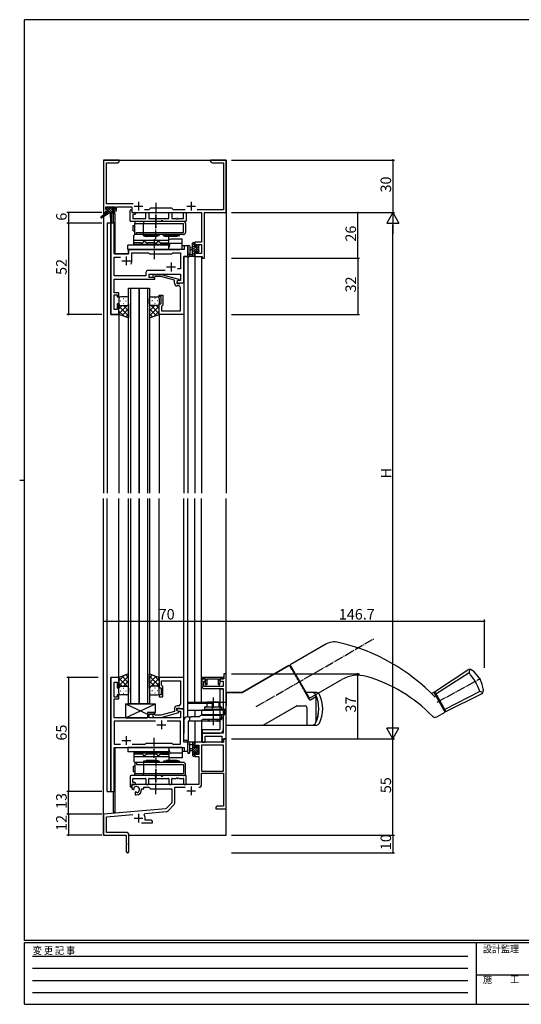
# Model space of a CAD drawing. Extents: x 0 to 793, y 0 to 564.
# Drawn here: x 0 to 286, y 0 to 561 of the extents above; entities that cross this region are included whole.
import ezdxf

# ---------------------------------------------------------------- set-up
doc = ezdxf.new("R2010")
doc.units = 0
for name, pattern in [('HIDDEN', [0.375, 0.25, -0.125]), ('YCENTER_1', [13, 10, -1, 1, -1]), ('YHIDDEN_1', [4, 3, -1])]:
    doc.linetypes.add(name, pattern=pattern)
for name, color, linetype in [('YKK_11', 7, 'CONTINUOUS'), ('YKK_12', 2, 'CONTINUOUS'), ('YKK_13', 4, 'CONTINUOUS'), ('YKK_D', 6, 'CONTINUOUS'), ('YKK_ZWAK', 7, 'CONTINUOUS')]:
    doc.layers.add(name, color=color, linetype=linetype)
doc.styles.get("Standard").update_dxf_attribs({"font": 'ROMANS.SHX', "bigfont": 'EXTFONT.SHX'})
doc.styles.add('YKK_OSSTYLE1', font='romans.shx', dxfattribs={"width": 0.9, "bigfont": 'EXTFONT.SHX'})

# ---------------------------------------------------------------- blocks, each defined once
blk = doc.blocks.new('A201')
at = {"layer": 'YKK_ZWAK', "color": 254, "linetype": 'Continuous'}
for p, q in [((571, 410), (21, 410)), ((21, 35), (21, 410)), ((19, 222.5), (21, 222.5)), ((571, 35), (21, 35)), ((544, 34), (21, 34)), ((21, 9), (21, 34)), ((205, 34), (205, 9)), ((21, 9), (544, 9))]:
    blk.add_line(p, q, dxfattribs=at)
at = {"layer": 'YKK_ZWAK', "color": 131, "linetype": 'HIDDEN'}
for p, q in [((24.28, 28.63), (201.57, 28.63)), ((24.28, 23.68), (201.57, 23.68)), ((24.28, 18.74), (201.57, 18.74)), ((24.28, 13.79), (201.57, 13.79))]:
    blk.add_line(p, q, dxfattribs=at)
at = {"layer": 'YKK_ZWAK', "color": 131, "linetype": 'Continuous'}
blk.add_line((205, 21), (297, 21), dxfattribs=at)
at = {"layer": 'YKK_ZWAK', "color": 131, "linetype": 'Continuous', "style": 'YKK_OSSTYLE1', "width": 0.9}
for s, p in [('変 更 記 事', (24.37, 29.39)), ('設計監理', (207.69, 30.05)), ('施\u3000\u3000工', (207.69, 17.68))]:
    blk.add_text(s, height=3, dxfattribs=at).set_placement(p)

msp = doc.modelspace()

# ---------------------------------------------------------------- linework, layer by layer
at = {"layer": 'YKK_11', "color": 0, "linetype": 'ByBlock', "ltscale": 0.5}
for p, q in [((56.8, 481.4), (47.8, 481.4)), ((47.8, 481.4), (47.8, 451.4)), ((49.43, 456.33), (49.43, 479.77)), ((49.43, 479.77), (55.71, 479.77)), ((55.71, 479.77), (56.8, 480.4)), ((56.8, 480.4), (56.8, 481.4)), ((112.34, 481.4), (108.8, 481.4)), ((108.8, 481.4), (108.8, 480.4)), ((108.8, 480.4), (109.89, 479.77)), ((109.89, 479.77), (116.17, 479.77)), ((112.53, 481.28), (112.34, 481.4)), ((113.07, 481.28), (112.53, 481.28)), ((113.26, 481.4), (113.07, 481.28)), ((113.34, 481.4), (113.26, 481.4)), ((113.53, 481.28), (113.34, 481.4)), ((114.07, 481.28), (113.53, 481.28)), ((114.26, 481.4), (114.07, 481.28)), ((117.8, 481.4), (114.26, 481.4)), ((116.17, 479.77), (116.17, 453.03)), ((117.8, 451.4), (117.8, 481.4)), ((64.65, 456.33), (49.43, 456.33)), ((47.8, 451.4), (49.1, 451.4)), ((49.1, 453.2), (49.1, 454.7)), ((49.1, 454.7), (54.3, 454.7)), ((50.2, 453.2), (49.1, 453.2)), ((49.1, 451.4), (49.1, 452.4)), ((49.1, 452.4), (50.2, 452.4)), ((50.2, 452.4), (50.2, 453.2)), ((54.3, 453.2), (53.2, 453.2)), ((53.2, 453.2), (53.2, 452.4)), ((53.2, 452.4), (55.3, 452.4)), ((54.3, 454.7), (54.3, 453.2)), ((55.3, 452.4), (55.3, 454.7)), ((55.3, 454.7), (64, 454.7)), ((64, 454.7), (64, 451.4)), ((64, 451.4), (103.67, 451.4)), ((73.73, 453.03), (71.15, 453.03)), ((74.6, 453.9), (73.73, 453.03)), ((86.8, 453.9), (74.6, 453.9)), ((87.67, 453.03), (86.8, 453.9)), ((94.45, 453.03), (87.67, 453.03)), ((116.17, 453.03), (101.15, 453.03)), ((103.67, 451.4), (103.67, 434.5)), ((105.3, 425.4), (105.3, 451.4)), ((105.3, 451.4), (117.8, 451.4)), ((52, 445.4), (52, 393.4)), ((53.93, 445.4), (52, 445.4)), ((53.93, 427.9), (53.93, 445.4)), ((95.8, 432.4), (93.87, 432.4)), ((93.87, 432.4), (93.87, 430.4)), ((95.8, 426.4), (95.8, 432.4)), ((103.67, 434.5), (99.8, 434.5)), ((99.8, 434.5), (99.8, 432.2)), ((100.6, 432.2), (100.6, 433.3)), ((100.6, 433.3), (103.67, 433.3)), ((103.67, 433.3), (103.67, 428.03)), ((62, 427.9), (53.93, 427.9)), ((62, 429.4), (62, 427.9)), ((93.87, 430.4), (63, 430.4)), ((64, 423.9), (64, 428.47)), ((64, 428.47), (73.53, 428.47)), ((73.53, 428.47), (74.1, 427.9)), ((74.1, 427.9), (86.8, 427.9)), ((86.8, 427.9), (87.37, 428.47)), ((87.37, 428.47), (91.67, 428.47)), ((91.67, 428.47), (91.67, 419.4)), ((99.8, 432.2), (100.6, 432.2)), ((100.6, 429.2), (99.8, 429.2)), ((99.8, 429.2), (99.8, 426.4)), ((100.6, 428.03), (100.6, 429.2)), ((103.67, 428.03), (100.6, 428.03)), ((53.93, 415.33), (53.93, 425.97)), ((53.93, 425.97), (57.45, 425.97)), ((93.6, 411.4), (93.6, 426.4)), ((93.6, 426.4), (95.8, 426.4)), ((99.8, 426.4), (104.1, 426.4)), ((104.1, 426.4), (104.1, 425.4)), ((104.1, 425.4), (105.3, 425.4)), ((71.97, 417.33), (71.97, 415.33)), ((82.95, 418.33), (72.97, 418.33)), ((82.95, 418.33), (72.97, 418.33)), ((73.9, 414.4), (73.9, 416.4)), ((73.9, 416.4), (91.67, 416.4)), ((75.97, 415.42), (76.75, 416.2)), ((76.75, 416.2), (80.69, 416.2)), ((80.69, 416.2), (90.8, 413.49)), ((91.67, 419.4), (89.97, 419.4)), ((91.67, 416.4), (91.67, 412.7)), ((53.81, 412.17), (53.93, 412.36)), ((53.81, 411.63), (53.81, 412.17)), ((53.93, 411.44), (53.81, 411.63)), ((53.81, 411.17), (53.93, 411.36)), ((53.81, 410.63), (53.81, 411.17)), ((53.93, 410.44), (53.81, 410.63)), ((71.97, 415.33), (53.93, 415.33)), ((53.93, 412.36), (53.93, 413.4)), ((53.93, 413.4), (77.1, 413.4)), ((53.93, 411.36), (53.93, 411.44)), ((53.93, 405.6), (53.93, 410.44)), ((77.1, 414.4), (73.9, 414.4)), ((77.25, 415), (76.82, 414.58)), ((77.1, 413.4), (77.1, 414.4)), ((80.54, 415), (77.25, 415)), ((88.3, 412.92), (80.54, 415)), ((88.3, 411.1), (88.3, 412.92)), ((90.8, 412.89), (89.6, 412.2)), ((90.47, 412.7), (89.6, 412.2)), ((89.6, 412.2), (89.6, 410.9)), ((89.6, 412.2), (89.6, 411.4)), ((89.6, 411.4), (93.6, 411.4)), ((89.6, 410.9), (91.4, 410.9)), ((91.67, 412.7), (90.47, 412.7)), ((90.8, 413.49), (90.8, 412.89)), ((91.4, 410.9), (91.6, 411.1)), ((91.6, 411.1), (91.9, 411.4)), ((91.9, 411.4), (93.6, 411.4)), ((93.6, 411.4), (93.6, 393.4)), ((56.6, 405.6), (53.93, 405.6)), ((53.93, 396.1), (53.93, 404.6)), ((53.93, 404.6), (55.6, 404.6)), ((55.6, 404.6), (55.6, 403.4)), ((56.6, 403.4), (56.6, 405.6)), ((79.6, 403.4), (79.6, 404.4)), ((79.6, 404.4), (81.6, 404.4)), ((81.6, 404.4), (81.6, 398.6)), ((90.67, 409.6), (89.8, 409.6)), ((91.67, 407.36), (91.67, 408.6)), ((91.79, 407.17), (91.67, 407.36)), ((91.67, 406.44), (91.79, 406.63)), ((91.67, 406.36), (91.67, 406.44)), ((91.79, 406.17), (91.67, 406.36)), ((91.67, 405.44), (91.79, 405.63)), ((91.67, 395.33), (91.67, 405.44)), ((91.79, 406.63), (91.79, 407.17)), ((91.79, 405.63), (91.79, 406.17)), ((55.6, 403.4), (56.6, 403.4)), ((56.6, 399.4), (55.6, 399.4)), ((55.6, 399.4), (55.6, 396.1)), ((56.6, 393.4), (56.6, 399.4)), ((80.6, 403.4), (79.6, 403.4)), ((79.6, 393.4), (79.6, 399.4)), ((79.6, 399.4), (80.6, 399.4)), ((80.6, 399.4), (80.6, 403.4)), ((81.6, 398.6), (81.1, 398.1)), ((52, 393.4), (56.6, 393.4)), ((55.6, 396.1), (53.93, 396.1)), ((93.6, 393.4), (79.6, 393.4)), ((81.1, 398.1), (80.9, 397.9)), ((80.9, 397.9), (80.9, 395.33)), ((80.9, 395.33), (91.67, 395.33)), ((52, 186.4), (52, 121.4)), ((56.6, 186.4), (52, 186.4)), ((56.6, 180.4), (56.6, 186.4)), ((93.6, 186.4), (79.6, 186.4)), ((79.6, 186.4), (79.6, 180.4)), ((93.6, 168.4), (93.6, 186.4)), ((116.2, 186.4), (103.9, 186.4)), ((103.9, 186.4), (103.9, 185.5)), ((105.9, 185.5), (103.9, 185.5)), ((103.9, 185.5), (103.9, 181.1)), ((103.9, 185.5), (106, 185.5)), ((105.9, 184.3), (105.9, 185.5)), ((106, 185.5), (106, 184.61)), ((106.9, 182.36), (106.9, 185.5)), ((106.9, 185.5), (113.2, 185.5)), ((113.2, 185.5), (113.2, 182.36)), ((114.1, 184.61), (114.1, 185.5)), ((114.1, 185.5), (116.2, 185.5)), ((116.4, 185.5), (114.2, 185.5)), ((114.2, 185.5), (114.2, 184.3)), ((116.2, 185.5), (116.2, 186.4)), ((117.8, 188.4), (116.4, 188.4)), ((116.4, 188.4), (116.4, 185.5)), ((117.8, 151.4), (117.8, 188.4)), ((53.93, 175.2), (53.93, 183.7)), ((53.93, 183.7), (55.6, 183.7)), ((55.6, 183.7), (55.6, 180.4)), ((55.6, 180.4), (56.6, 180.4)), ((79.6, 180.4), (80.6, 180.4)), ((80.6, 180.4), (80.6, 176.4)), ((80.9, 181.9), (80.9, 184.47)), ((80.9, 184.47), (91.67, 184.47)), ((81.1, 181.7), (80.9, 181.9)), ((81.6, 181.2), (81.1, 181.7)), ((81.6, 175.4), (81.6, 181.2)), ((91.67, 184.47), (91.67, 174.36)), ((104.9, 180.1), (116.1, 180.1)), ((105.1, 181.3), (105.1, 184.3)), ((105.1, 184.3), (105.9, 184.3)), ((109.54, 181.3), (105.1, 181.3)), ((106, 184.61), (105.8, 184.33)), ((105.8, 184.33), (105.8, 183.43)), ((105.8, 183.43), (106.23, 182.25)), ((106.23, 182.25), (106.9, 182.36)), ((109.73, 181.18), (109.54, 181.3)), ((110.27, 181.18), (109.73, 181.18)), ((110.46, 181.3), (110.27, 181.18)), ((116.1, 181.3), (110.46, 181.3)), ((113.2, 182.36), (113.87, 182.25)), ((113.87, 182.25), (114.3, 183.45)), ((114.3, 184.33), (114.1, 184.61)), ((114.2, 184.3), (116.1, 184.3)), ((114.3, 183.45), (114.3, 184.33)), ((116.1, 184.3), (116.1, 181.3)), ((116.1, 180.1), (116.1, 154.6)), ((55.6, 175.2), (53.93, 175.2)), ((53.93, 169.36), (53.93, 174.2)), ((53.93, 174.2), (56.6, 174.2)), ((56.6, 176.4), (55.6, 176.4)), ((55.6, 176.4), (55.6, 175.2)), ((56.6, 174.2), (56.6, 176.4)), ((80.6, 176.4), (79.6, 176.4)), ((79.6, 176.4), (79.6, 175.4)), ((79.6, 175.4), (81.6, 175.4)), ((91.67, 174.36), (91.79, 174.17)), ((91.79, 174.17), (91.79, 173.63)), ((53.81, 169.17), (53.93, 169.36)), ((53.81, 168.63), (53.81, 169.17)), ((53.93, 168.44), (53.81, 168.63)), ((53.93, 168.36), (53.93, 168.44)), ((88.3, 168.7), (88.3, 166.88)), ((89.6, 167.6), (89.6, 168.9)), ((89.6, 168.9), (91.4, 168.9)), ((90.67, 170.2), (89.8, 170.2)), ((91.4, 168.9), (91.6, 168.7)), ((91.6, 168.7), (91.9, 168.4)), ((91.79, 173.63), (91.67, 173.44)), ((91.67, 173.44), (91.67, 173.36)), ((91.67, 173.36), (91.79, 173.17)), ((91.79, 172.63), (91.67, 172.44)), ((91.67, 172.44), (91.67, 171.2)), ((91.79, 173.17), (91.79, 172.63)), ((53.81, 168.17), (53.93, 168.36)), ((53.81, 167.63), (53.81, 168.17)), ((53.93, 167.44), (53.81, 167.63)), ((53.93, 163.4), (53.93, 167.44)), ((72.9, 163.4), (53.93, 163.4)), ((77.1, 166.4), (72.9, 166.4)), ((72.9, 166.4), (72.9, 163.4)), ((73.9, 163.4), (73.9, 165.4)), ((73.9, 165.4), (77.1, 165.4)), ((91.67, 163.4), (73.9, 163.4)), ((75.97, 164.38), (76.75, 163.6)), ((76.75, 163.6), (80.69, 163.6)), ((77.25, 164.8), (76.82, 165.22)), ((77.1, 165.4), (77.1, 166.4)), ((80.54, 164.8), (77.25, 164.8)), ((88.3, 166.88), (80.54, 164.8)), ((80.69, 163.6), (90.8, 166.31)), ((93.6, 168.4), (89.6, 168.4)), ((89.6, 168.4), (89.6, 167.6)), ((90.8, 166.91), (89.6, 167.6)), ((89.6, 167.6), (90.47, 167.1)), ((90.47, 167.1), (91.67, 167.1)), ((90.8, 166.31), (90.8, 166.91)), ((91.67, 167.1), (91.67, 163.4)), ((91.9, 168.4), (93.6, 168.4)), ((93.6, 149.4), (93.6, 168.4)), ((77.45, 161.47), (53.93, 161.47)), ((53.93, 161.47), (53.93, 148.33)), ((77.45, 161.47), (53.93, 161.47)), ((91.67, 161.47), (84.15, 161.47)), ((91.67, 148.33), (91.67, 161.47)), ((116.1, 154.6), (104.1, 154.6)), ((104.1, 154.6), (104.1, 149.4)), ((105.8, 149.4), (105.8, 152.9)), ((105.8, 152.9), (115.37, 152.9)), ((115.37, 152.9), (115.37, 149.4)), ((53.93, 148.33), (57.45, 148.33)), ((53.93, 121.4), (53.93, 146.4)), ((53.93, 146.4), (93.87, 146.4)), ((64.15, 148.33), (71.63, 148.33)), ((71.63, 148.33), (72.2, 148.9)), ((72.2, 148.9), (86.8, 148.9)), ((86.8, 148.9), (87.37, 148.33)), ((87.37, 148.33), (91.67, 148.33)), ((95.8, 149.4), (93.6, 149.4)), ((93.87, 146.4), (93.87, 144.4)), ((95.8, 144.4), (95.8, 149.4)), ((116.17, 149.4), (99.8, 149.4)), ((99.8, 149.4), (99.8, 146.6)), ((99.8, 146.6), (100.6, 146.6)), ((100.6, 146.6), (100.6, 147.77)), ((100.6, 147.77), (102.1, 147.77)), ((102.1, 147.77), (102.1, 142.5)), ((103.73, 147.77), (103.73, 132.9)), ((116.17, 147.77), (103.73, 147.77)), ((103.73, 147.77), (103.73, 132.9)), ((104.1, 149.4), (105.8, 149.4)), ((115.37, 149.4), (116.17, 149.4)), ((116.17, 149.4), (116.17, 151.4)), ((116.17, 151.4), (117.8, 151.4)), ((117.8, 151.4), (116.17, 151.4)), ((116.17, 151.4), (116.17, 149.4)), ((116.17, 132.9), (116.17, 147.77)), ((117.8, 111.4), (117.8, 151.4)), ((93.87, 144.4), (95.8, 144.4)), ((100.6, 143.6), (99.8, 143.6)), ((99.8, 143.6), (99.8, 141.3)), ((99.8, 141.3), (102.1, 141.3)), ((100.6, 142.5), (100.6, 143.6)), ((102.1, 142.5), (100.6, 142.5)), ((102.1, 141.3), (102.1, 125.4)), ((103.73, 132.9), (116.17, 132.9)), ((103.73, 125.37), (103.73, 131.7)), ((103.73, 131.7), (116.17, 131.7)), ((116.17, 131.7), (116.17, 113.03)), ((102.1, 125.4), (64, 125.4)), ((64, 125.4), (64, 123.04)), ((65.27, 123.22), (65.24, 123.68)), ((70.8, 122.9), (70.8, 123.77)), ((70.8, 123.77), (73.73, 123.77)), ((73.73, 123.77), (74.6, 122.9)), ((88.43, 114.64), (88.43, 123.77)), ((88.43, 123.77), (94.45, 123.77)), ((52, 121.4), (53.93, 121.4)), ((64, 123.04), (64.9, 122.52)), ((64.9, 122.52), (65.25, 122.72)), ((65.25, 122.72), (65.27, 123.22)), ((66.15, 121.16), (65.8, 120.96)), ((65.8, 120.96), (65.8, 119.4)), ((65.8, 119.4), (66.5, 119.4)), ((66.6, 120.93), (66.15, 121.16)), ((66.98, 120.66), (66.6, 120.93)), ((69.5, 122.4), (69.5, 122.9)), ((69.5, 122.9), (70.8, 122.9)), ((74.6, 122.9), (86.8, 122.9)), ((86.8, 122.9), (86.8, 114.9)), ((86.8, 114.9), (83.42, 111.52)), ((84.41, 110.2), (88.14, 113.93)), ((112.89, 113.03), (111.8, 112.4)), ((111.8, 112.4), (111.8, 111.4)), ((116.17, 113.03), (112.89, 113.03)), ((83.42, 111.52), (47.8, 108.4)), ((47.8, 108.4), (47.8, 96.4)), ((49.43, 106.91), (64.43, 108.22)), ((49.43, 98.03), (49.43, 106.91)), ((70.94, 108.06), (71.32, 108.82)), ((71.32, 108.82), (83.79, 109.91)), ((111.8, 111.4), (113.84, 111.4)), ((113.84, 111.4), (114.03, 111.52)), ((114.03, 111.52), (114.57, 111.52)), ((114.57, 111.52), (114.76, 111.4)), ((114.76, 111.4), (114.84, 111.4)), ((114.84, 111.4), (115.03, 111.52)), ((115.03, 111.52), (115.57, 111.52)), ((115.57, 111.52), (115.76, 111.4)), ((115.76, 111.4), (117.8, 111.4)), ((69.45, 103.4), (75.8, 103.4)), ((71.5, 105.03), (71.5, 106.1)), ((74.71, 105.03), (71.5, 105.03)), ((75.8, 104.4), (74.71, 105.03)), ((75.8, 103.4), (75.8, 104.4)), ((47.8, 96.4), (60.8, 96.4)), ((60.7, 98.03), (49.43, 98.03)), ((60.8, 96.4), (60.8, 91.86)), ((62.3, 87.15), (62.3, 96.43)), ((60.8, 91.86), (60.92, 91.67)), ((60.92, 91.13), (60.8, 90.94)), ((60.8, 90.94), (60.8, 87.15)), ((60.92, 91.67), (60.92, 91.13))]:
    msp.add_line(p, q, dxfattribs=at)
at = {"layer": 'YKK_11', "color": 2, "ltscale": 0.5}
for p, q in [((65.3, 455.1), (70.3, 455.1)), ((67.8, 457.6), (67.8, 452.6)), ((95.3, 455.1), (100.3, 455.1)), ((97.8, 457.6), (97.8, 452.6)), ((58.3, 423.9), (63.3, 423.9)), ((60.8, 426.4), (60.8, 421.4)), ((86.3, 422.9), (86.3, 417.9)), ((83.8, 420.4), (88.8, 420.4)), ((78.3, 159.4), (83.3, 159.4)), ((80.8, 161.9), (80.8, 156.9)), ((60.8, 152.9), (60.8, 147.9)), ((58.3, 150.4), (63.3, 150.4)), ((97.8, 124.2), (97.8, 119.2)), ((95.3, 121.7), (100.3, 121.7)), ((67.8, 108.6), (67.8, 103.6)), ((65.3, 106.1), (70.3, 106.1))]:
    msp.add_line(p, q, dxfattribs=at)
at = {"layer": 'YKK_11', "color": 0, "linetype": 'ByBlock', "ltscale": 0.5}
for centre, radius, start, end in [((63, 429.4), 1, 90, 180), ((60.8, 423.9), 3.2, 321.6335, 360), ((72.97, 417.33), 1, 90, 180), ((76.4, 415), 0.6, 135, 315), ((89.8, 411.1), 1.5, 180, 270), ((90.67, 408.6), 1, 0, 90), ((104.9, 181.1), 1, 180, 270), ((89.8, 168.7), 1.5, 90, 180), ((90.67, 171.2), 1, 270, 360), ((76.4, 164.8), 0.6, 45, 225), ((66.5, 122.4), 1.8, 285.3669, 134.6331), ((102.13, 125.37), 1.6, 270, 360), ((66.5, 122.4), 3, 270, 360), ((87.43, 114.64), 1, 315, 360), ((67.8, 106.1), 3.7, 0, 31.9633), ((83.7, 110.91), 1, 275, 315), ((60.7, 96.43), 1.6, 0, 90), ((61.55, 87.15), 0.75, 180, 0)]:
    msp.add_arc(centre, radius, start, end, dxfattribs=at)
at = {"layer": 'YKK_12'}
for p, q in [((47.8, 481.4), (47.8, 449.86)), ((47.8, 481.4), (117.8, 481.4)), ((117.8, 481.4), (117.8, 291.4)), ((53.3, 450.9), (53.3, 445.4)), ((54.3, 450.9), (53.3, 450.9)), ((54.3, 450.9), (54.3, 427.9)), ((47.8, 449.07), (47.8, 291.4)), ((54, 445.4), (49.8, 445.4)), ((49.8, 445.4), (49.8, 291.4)), ((52, 393.4), (52, 445.4)), ((54, 445.4), (54, 427.9)), ((95.8, 432.4), (92.6, 432.4)), ((95.8, 432.4), (95.8, 291.4)), ((54, 427.9), (62, 427.9)), ((62, 427.9), (62, 430.4)), ((62, 430.4), (91.3, 430.4)), ((95.8, 426.4), (93.6, 426.4)), ((93.6, 426.4), (93.6, 291.4)), ((99.8, 426.4), (103.7, 426.4)), ((99.8, 426.4), (99.8, 291.4)), ((103.7, 426.4), (103.7, 291.4)), ((93.3, 411.4), (93.6, 411.4)), ((56.6, 393.4), (52, 393.4)), ((56.6, 393.4), (56.6, 291.4)), ((79.6, 393.4), (79.6, 291.4)), ((47.8, 96.4), (47.8, 288.4)), ((49.8, 121.4), (49.8, 288.4)), ((56.6, 186.4), (56.6, 288.4)), ((79.6, 186.4), (79.6, 288.4)), ((93.6, 149.4), (93.6, 288.4)), ((95.8, 172.2), (95.8, 288.4)), ((99.8, 172.2), (99.8, 288.4)), ((103.7, 172.2), (103.7, 288.4)), ((117.8, 96.4), (117.8, 288.4)), ((52, 121.4), (52, 186.4)), ((56.6, 186.4), (52, 186.4)), ((93.3, 168.4), (93.6, 168.4)), ((95.8, 163.9), (95.8, 167.7)), ((99.8, 167.7), (99.8, 163.9)), ((103.7, 167.7), (103.7, 164.83)), ((99.8, 161.4), (99.8, 149.4)), ((103.7, 161.75), (103.7, 149.4)), ((54, 121.4), (54, 146.4)), ((54, 146.4), (91.3, 146.4)), ((54.3, 146.4), (54.3, 109.6)), ((95.8, 149.4), (93.6, 149.4)), ((95.8, 144.4), (95.8, 150.4)), ((103.7, 149.4), (99.8, 149.4)), ((92.6, 144.4), (95.8, 144.4)), ((49.8, 121.4), (54, 121.4)), ((53.3, 121.4), (53.3, 109.6)), ((54.3, 109.6), (53.3, 109.6)), ((48.1, 96.4), (47.8, 96.4)), ((47.8, 96.4), (60.5, 96.4)), ((62.3, 96.4), (117.8, 96.4))]:
    msp.add_line(p, q, dxfattribs=at)
at = {"layer": 'YKK_12', "ltscale": 1.5}
for p, q in [((62.1, 291.4), (62.1, 408.4)), ((62.1, 408.4), (68.1, 408.4)), ((63.1, 408.4), (63.1, 291.4)), ((68.1, 408.4), (68.1, 291.4)), ((68.1, 291.4), (68.1, 408.4)), ((68.1, 408.4), (74.1, 408.4)), ((73.1, 291.4), (73.1, 408.4)), ((74.1, 408.4), (74.1, 291.4)), ((62.1, 171.4), (62.1, 288.4)), ((63.1, 288.4), (63.1, 171.4)), ((68.1, 288.4), (68.1, 171.4)), ((68.1, 171.4), (68.1, 288.4)), ((73.1, 171.4), (73.1, 288.4)), ((74.1, 288.4), (74.1, 171.4)), ((68.1, 171.4), (62.1, 171.4)), ((74.1, 171.4), (68.1, 171.4))]:
    msp.add_line(p, q, dxfattribs=at)
at = {"layer": 'YKK_13', "linetype": 'YCENTER_1', "ltscale": 0.5}
for p, q in [((77.6, 456.9), (77.6, 442.7)), ((77.6, 436.21), (77.6, 450.07)), ((76.6, 436.2), (76.6, 424.9)), ((134.93, 169.71), (202.31, 208.61)), ((238.04, 172.29), (262.95, 185.86)), ((110.3, 174.95), (110.3, 159.2)), ((76.6, 140.6), (76.6, 151.9)), ((77.6, 140.59), (77.6, 126.73)), ((77.6, 119.9), (77.6, 134.1))]:
    msp.add_line(p, q, dxfattribs=at)
at = {"layer": 'YKK_13'}
for p, q in [((49.5, 451), (46.43, 448.95)), ((51, 451), (46.75, 448.44)), ((49.3, 453.5), (49.3, 454)), ((49.78, 453.2), (49.3, 453.68)), ((49.5, 451.7), (49.5, 451)), ((53.7, 451), (49.5, 451)), ((49.6, 454.3), (50.1, 454.3)), ((50.5, 453.2), (49.6, 453.2)), ((50.63, 451), (49.66, 451.97)), ((49.8, 452), (50.5, 452)), ((53.33, 451), (50.03, 454.3)), ((50.3, 454.1), (52.4, 454.1)), ((50.5, 452), (50.5, 453.2)), ((51.98, 451), (50.5, 452.48)), ((52.9, 452.78), (51.57, 454.1)), ((51.6, 451), (51.7, 445.99)), ((52.4, 451), (52.3, 445.99)), ((52.6, 454.3), (53.2, 454.3)), ((53.8, 453.22), (52.72, 454.3)), ((52.9, 452.74), (52.9, 452)), ((52.9, 452), (53.7, 452)), ((53.7, 453.2), (53.36, 453.2)), ((53.41, 454.21), (53.91, 453.71)), ((54, 451.67), (53.67, 452)), ((54, 451.7), (54, 451.3)), ((63, 446.7), (63, 452.6)), ((63.3, 452.9), (63.7, 452.9)), ((64, 452.6), (64, 451.7)), ((64.3, 451.4), (65.7, 451.4)), ((64.5, 450.1), (64.5, 448.33)), ((65.7, 450.4), (64.8, 450.4)), ((66, 451.1), (66, 450.7)), ((71.97, 448.33), (71.97, 451.1)), ((72.27, 451.4), (73.3, 451.4)), ((73.6, 451.1), (73.6, 448.33)), ((85.1, 448.33), (85.1, 451.1)), ((85.4, 451.4), (86.43, 451.4)), ((86.73, 451.1), (86.73, 448.33)), ((93.5, 448.33), (93.5, 451.1)), ((93.8, 451.4), (94.7, 451.4)), ((95, 451.1), (95, 446.7)), ((76.93, 446.4), (63.3, 446.4)), ((64.8, 448.03), (71.67, 448.03)), ((73.9, 448.03), (84.8, 448.03)), ((80.43, 446.4), (78.27, 446.4)), ((94.7, 446.4), (81.77, 446.4)), ((87.03, 448.03), (89.04, 448.03)), ((89.96, 448.03), (90.04, 448.03)), ((90.96, 448.03), (93.2, 448.03)), ((99.8, 434), (98.6, 432.8)), ((98.6, 426.4), (98.6, 434)), ((99.6, 432.46), (98.6, 431.46)), ((98.9, 434.3), (99.5, 434.3)), ((99.6, 433.2), (99.6, 431.9)), ((99.8, 434), (99.8, 433.4)), ((101.59, 433.1), (101, 432.51)), ((101, 431.9), (101, 432.8)), ((101.3, 433.1), (101.8, 433.1)), ((102.1, 432.8), (102.1, 432.3)), ((95.8, 432.13), (95.8, 426.97)), ((97, 432.13), (97, 428.17)), ((97.42, 427.6), (98.6, 427.6)), ((98.6, 431.3), (97.46, 431.2)), ((98.6, 430.1), (97.46, 430.2)), ((101.9, 432.06), (98.6, 428.76)), ((100.39, 431.9), (98.6, 430.11)), ((99.6, 428.42), (98.6, 427.42)), ((99.8, 427.27), (98.93, 426.4)), ((99.6, 431.9), (101, 431.9)), ((100.54, 429.5), (99.6, 429.5)), ((99.6, 429.5), (99.6, 427.5)), ((99.8, 427.3), (99.8, 426.7)), ((101.9, 430.72), (100.92, 429.74)), ((101, 428.7), (101, 429.04)), ((102.1, 429.57), (101.06, 428.53)), ((102.01, 428.99), (101.51, 428.49)), ((101.9, 432.1), (101.9, 430)), ((102.1, 432.26), (101.94, 432.1)), ((102.1, 429.8), (102.1, 429.2)), ((99.5, 426.4), (96.82, 426.4)), ((60.4, 163.4), (77.4, 171.4)), ((60.4, 171.4), (72.9, 165.52)), ((105.3, 169.1), (105.3, 168.1)), ((105.8, 169.6), (114.8, 169.6)), ((107.1, 172.45), (106.8, 172.15)), ((106.8, 172.15), (106.8, 169.6)), ((113.8, 172.15), (106.8, 172.15)), ((107.1, 172.45), (113.5, 172.45)), ((113.8, 172.15), (113.5, 172.45)), ((113.8, 169.6), (113.8, 172.15)), ((115.3, 168.1), (115.3, 169.1)), ((96.1, 163.9), (95.6, 163.9)), ((96.1, 163.9), (97.1, 163.9)), ((97.1, 161.6), (97.1, 163.9)), ((97.1, 163.9), (98.05, 163.9)), ((102.32, 163.9), (98.05, 163.9)), ((102.64, 164.26), (102.32, 163.9)), ((102.98, 164.52), (102.64, 164.26)), ((103.8, 165.25), (103.8, 167.95)), ((103.8, 167.95), (103.9, 167.95)), ((103.9, 167.95), (105.3, 167.95)), ((104.09, 165.05), (104, 165.05)), ((107.1, 165.05), (104.09, 165.05)), ((104.3, 164.9), (106.88, 164.9)), ((115.3, 168.1), (105.3, 168.1)), ((105.3, 167.95), (115.3, 167.95)), ((115.1, 165.05), (105.5, 165.05)), ((106.8, 168.1), (106.8, 167.95)), ((106.88, 164.9), (115.3, 164.9)), ((107.3, 168.1), (107.3, 167.95)), ((107.3, 165.05), (107.3, 164.9)), ((110.3, 166.9), (110.3, 159.4)), ((113.3, 167.95), (113.3, 168.1)), ((113.3, 164.9), (113.3, 165.05)), ((116.51, 165.05), (113.5, 165.05)), ((113.8, 167.95), (113.8, 168.1)), ((115.3, 167.95), (116.7, 167.95)), ((115.3, 162.6), (115.3, 164.9)), ((116.6, 165.05), (116.51, 165.05)), ((116.7, 167.95), (116.8, 167.95)), ((116.8, 167.95), (116.8, 165.25)), ((93.6, 161.9), (93.6, 154.4)), ((97.3, 161.4), (96.1, 161.4)), ((96.1, 161.4), (96.1, 154.4)), ((96.1, 159.1), (96.1, 154.9)), ((98.19, 161.4), (97.3, 161.4)), ((102.59, 161.4), (98.19, 161.4)), ((103.05, 161.46), (102.59, 161.4)), ((110.3, 161.4), (102.59, 161.4)), ((103.35, 161.56), (103.05, 161.46)), ((107.02, 162.4), (104.26, 162.4)), ((104.26, 162.4), (104.3, 162.4)), ((115.1, 162.4), (107.02, 162.4)), ((107.71, 162.02), (107.8, 162.4)), ((107.79, 162.37), (107.8, 162.4)), ((112.41, 161.4), (108.19, 161.4)), ((113.52, 161.4), (110.3, 161.4)), ((112.81, 162.37), (112.8, 162.4)), ((112.89, 162.02), (112.8, 162.4)), ((113.52, 161.4), (113.64, 161.42)), ((113.64, 161.42), (113.73, 161.49)), ((113.73, 161.49), (113.81, 161.58)), ((113.81, 161.58), (113.89, 161.72)), ((113.89, 161.72), (113.96, 161.94)), ((113.96, 161.94), (114.02, 162.19)), ((114.02, 162.19), (114.05, 162.4)), ((93.6, 150.4), (93.6, 154.4)), ((96.1, 154.4), (96.1, 150.6)), ((96.1, 152.4), (96.1, 150.6)), ((95.9, 150.4), (93.6, 150.4)), ((95.8, 143.67), (95.8, 148.83)), ((99.5, 149.4), (96.82, 149.4)), ((97, 143.67), (97, 147.63)), ((97.42, 148.2), (98.6, 148.2)), ((98.6, 149.4), (98.6, 141.8)), ((99.6, 147.38), (98.6, 148.38)), ((101.9, 143.74), (98.6, 147.04)), ((99.8, 148.53), (98.93, 149.4)), ((99.6, 146.3), (99.6, 148.3)), ((100.54, 146.3), (99.6, 146.3)), ((99.8, 148.5), (99.8, 149.1)), ((101.9, 145.08), (100.92, 146.06)), ((101, 147.1), (101, 146.76)), ((102.1, 146.23), (101.06, 147.27)), ((102.01, 146.81), (101.51, 147.31)), ((102.1, 146), (102.1, 146.6)), ((98.6, 145.7), (97.46, 145.6)), ((98.6, 144.5), (97.46, 144.6)), ((100.39, 143.9), (98.6, 145.69)), ((99.6, 143.34), (98.6, 144.34)), ((99.8, 141.8), (98.6, 143)), ((98.9, 141.5), (99.5, 141.5)), ((99.6, 142.6), (99.6, 143.9)), ((99.6, 143.9), (101, 143.9)), ((99.8, 141.8), (99.8, 142.4)), ((101, 143.9), (101, 143)), ((101.59, 142.7), (101, 143.29)), ((101.3, 142.7), (101.8, 142.7)), ((101.9, 143.7), (101.9, 145.8)), ((102.1, 143.54), (101.94, 143.7)), ((102.1, 143), (102.1, 143.5)), ((63, 130.1), (63, 124.2)), ((76.93, 130.4), (63.3, 130.4)), ((80.43, 130.4), (78.27, 130.4)), ((94.7, 130.4), (81.77, 130.4)), ((95, 125.7), (95, 130.1)), ((63.3, 123.9), (63.7, 123.9)), ((64, 124.2), (64, 125.1)), ((64.3, 125.4), (65.7, 125.4)), ((64.5, 126.7), (64.5, 128.47)), ((64.8, 128.77), (71.67, 128.77)), ((65.7, 126.4), (64.8, 126.4)), ((66, 125.7), (66, 126.1)), ((71.97, 128.47), (71.97, 125.7)), ((72.27, 125.4), (73.3, 125.4)), ((73.6, 125.7), (73.6, 128.47)), ((73.9, 128.77), (84.8, 128.77)), ((85.1, 128.47), (85.1, 125.7)), ((85.4, 125.4), (86.43, 125.4)), ((86.73, 125.7), (86.73, 128.47)), ((87.03, 128.77), (89.04, 128.77)), ((89.96, 128.77), (90.04, 128.77)), ((90.96, 128.77), (93.2, 128.77)), ((93.5, 128.47), (93.5, 125.7)), ((93.8, 125.4), (94.7, 125.4))]:
    msp.add_line(p, q, dxfattribs=at)
at = {"layer": 'YKK_13', "linetype": 'Continuous', "ltscale": 0.5}
for p, q in [((64.8, 444.09), (65.6, 444.09)), ((64.8, 441.09), (64.8, 444.09)), ((65.6, 446.4), (65.6, 445.2)), ((93.4, 446.4), (65.6, 446.4)), ((65.6, 445.2), (93.4, 445.2)), ((65.6, 438.9), (65.6, 445.2)), ((70.6, 446.4), (70.6, 445.2)), ((70.6, 440.1), (70.6, 445.2)), ((93.4, 440.1), (93.4, 445.2)), ((94.6, 445.2), (94.6, 440.1)), ((64.8, 441.09), (65.6, 441.09)), ((65.1, 438.4), (65.6, 438.9)), ((65.1, 433.4), (65.1, 438.4)), ((93.4, 438.9), (65.6, 438.9)), ((66.6, 438.9), (66.6, 440.1)), ((66.6, 440.1), (93.4, 440.1)), ((70.6, 438.9), (70.6, 440.1)), ((70.6, 438.2), (70.6, 438.9)), ((70.6, 438.2), (72.1, 437.7)), ((79.6, 438.2), (70.6, 438.2)), ((79.6, 438.2), (78.1, 437.7)), ((79.6, 438.2), (79.6, 438.9)), ((82.1, 438.2), (82.1, 438.9)), ((91.1, 438.2), (82.1, 438.2)), ((82.1, 438.2), (83.6, 437.7)), ((91.1, 438.2), (89.6, 437.7)), ((91.1, 438.2), (91.1, 438.9)), ((85.1, 432.9), (61.6, 432.9)), ((61.6, 430.4), (61.6, 432.9)), ((65.1, 435.6), (85.1, 435.6)), ((69.1, 434.1), (65.1, 434.1)), ((65.1, 433.4), (85.1, 433.4)), ((67.85, 432.9), (67.85, 433.4)), ((78.1, 437.7), (72.1, 437.7)), ((77.1, 434.1), (73.1, 434.1)), ((81.1, 434.1), (85.1, 434.1)), ((82.35, 432.9), (82.35, 433.4)), ((89.6, 437.7), (83.6, 437.7)), ((83.6, 432.9), (83.6, 433.4)), ((85.1, 433.4), (85.1, 437.7)), ((85.1, 430.4), (85.1, 432.9)), ((92.6, 433.7), (85.6, 433.7)), ((85.6, 432.9), (85.6, 433.7)), ((92.6, 436.2), (86.1, 436.2)), ((92.6, 430.4), (92.6, 436.2)), ((92.6, 430.4), (61.6, 430.4)), ((174.52, 205.27), (154.29, 193.59)), ((126.79, 177.71), (153.42, 193.09)), ((153.42, 193.09), (126.79, 177.71)), ((154.11, 192.9), (156.88, 188.1)), ((155.23, 190.96), (154.11, 192.9)), ((165.29, 174.53), (154.29, 193.59)), ((163.46, 177.7), (154.29, 193.58)), ((155.21, 190.89), (155.23, 190.96)), ((256.55, 190.94), (256.24, 189.21)), ((236.59, 178.17), (255.53, 190.62)), ((237.24, 177.04), (256.24, 189.21)), ((165.29, 174.53), (183.76, 185.2)), ((116.13, 179.6), (114.1, 179.6)), ((114.1, 179.6), (114.1, 156.6)), ((116.1, 179.6), (116.1, 156.6)), ((117.8, 177.71), (126.79, 177.71)), ((117.8, 159.21), (117.8, 177.71)), ((117.8, 177.71), (117.8, 172.21)), ((126.79, 177.71), (117.8, 177.71)), ((161.83, 179.52), (165.11, 173.85)), ((169.18, 177.71), (162.88, 177.71)), ((165.79, 173.67), (169.17, 175.62)), ((168.77, 176.54), (168.77, 176.54)), ((168.95, 175.71), (168.95, 175.49)), ((168.95, 175.49), (168.95, 161.21)), ((234.9, 177.2), (236.16, 177.92)), ((242.66, 166.66), (236.16, 177.92)), ((236.41, 177.49), (236.84, 177.74)), ((236.41, 177.49), (236.84, 177.74)), ((236.59, 178.17), (243.09, 166.91)), ((243.09, 166.91), (236.59, 178.17)), ((236.84, 177.74), (242.84, 167.35)), ((262.47, 178.42), (242.44, 168.04)), ((243.09, 166.91), (263.33, 177.09)), ((264.13, 177.82), (262.47, 178.42)), ((60.4, 171.4), (60.4, 163.4)), ((60.4, 171.4), (77.4, 171.4)), ((77.4, 166.4), (77.4, 171.4)), ((95.76, 172.21), (117.8, 172.21)), ((95.76, 172.21), (95.76, 167.71)), ((95.76, 171.71), (109.76, 171.71)), ((109.76, 172.21), (109.76, 167.71)), ((117.8, 172.21), (117.8, 170.21)), ((138.78, 159.21), (157.6, 170.08)), ((158.1, 170.21), (162.8, 170.21)), ((163.8, 169.21), (163.8, 159.21)), ((60.4, 163.4), (72.9, 163.4)), ((72.9, 166.4), (72.9, 163.4)), ((72.9, 166.4), (77.4, 166.4)), ((95.76, 167.71), (109.76, 167.71)), ((109.76, 168.21), (117.8, 168.21)), ((237.81, 163.86), (242.66, 166.66)), ((242.41, 167.1), (242.84, 167.35)), ((117.8, 159.21), (169.18, 159.21)), ((104.1, 156.6), (114.1, 156.6)), ((104.1, 156.6), (104.1, 154.6)), ((104.1, 154.6), (114.1, 154.6)), ((92.6, 146.4), (61.6, 146.4)), ((61.6, 146.4), (61.6, 143.9)), ((85.1, 146.4), (85.1, 143.9)), ((92.6, 146.4), (92.6, 140.6)), ((85.1, 143.9), (61.6, 143.9)), ((65.1, 143.4), (65.1, 138.4)), ((65.1, 143.4), (85.1, 143.4)), ((69.1, 142.7), (65.1, 142.7)), ((65.1, 141.2), (85.1, 141.2)), ((67.85, 143.9), (67.85, 143.4)), ((77.1, 142.7), (73.1, 142.7)), ((81.1, 142.7), (85.1, 142.7)), ((82.35, 143.9), (82.35, 143.4)), ((83.6, 143.9), (83.6, 143.4)), ((85.1, 143.4), (85.1, 139.1)), ((85.6, 143.9), (85.6, 143.1)), ((92.6, 143.1), (85.6, 143.1)), ((92.6, 140.6), (86.1, 140.6)), ((64.8, 135.71), (64.8, 132.71)), ((64.8, 135.71), (65.6, 135.71)), ((65.1, 138.4), (65.6, 137.9)), ((65.6, 137.9), (65.6, 131.6)), ((93.4, 137.9), (65.6, 137.9)), ((66.6, 137.9), (66.6, 136.7)), ((66.6, 136.7), (93.4, 136.7)), ((70.6, 138.6), (72.1, 139.1)), ((70.6, 138.6), (70.6, 137.9)), ((79.6, 138.6), (70.6, 138.6)), ((70.6, 137.9), (70.6, 136.7)), ((70.6, 136.7), (70.6, 131.6)), ((78.1, 139.1), (72.1, 139.1)), ((79.6, 138.6), (78.1, 139.1)), ((79.6, 138.6), (79.6, 137.9)), ((82.1, 138.6), (83.6, 139.1)), ((82.1, 138.6), (82.1, 137.9)), ((91.1, 138.6), (82.1, 138.6)), ((89.6, 139.1), (83.6, 139.1)), ((91.1, 138.6), (89.6, 139.1)), ((91.1, 138.6), (91.1, 137.9)), ((93.4, 136.7), (93.4, 131.6)), ((94.6, 131.6), (94.6, 136.7)), ((64.8, 132.71), (65.6, 132.71)), ((65.6, 131.6), (93.4, 131.6)), ((65.6, 130.4), (65.6, 131.6)), ((93.4, 130.4), (65.6, 130.4)), ((70.6, 130.4), (70.6, 131.6))]:
    msp.add_line(p, q, dxfattribs=at)
at = {"layer": 'YKK_13', "ltscale": 1.5}
for p, q in [((56.6, 402.4), (56.6, 399.4)), ((56.6, 393.4), (56.6, 399.4)), ((57.52, 401.04), (57.72, 401.04)), ((61.1, 403.4), (57.6, 403.4)), ((58.94, 402.45), (59.14, 402.45)), ((58.94, 399.62), (59.14, 399.62)), ((60.55, 401.04), (60.75, 401.04)), ((62.1, 399.4), (62.1, 402.4)), ((62.1, 399.62), (62.1, 391.44)), ((74.1, 399.4), (74.1, 402.4)), ((74.1, 399.62), (74.1, 391.44)), ((75.1, 403.4), (78.6, 403.4)), ((75.65, 401.04), (75.45, 401.04)), ((77.26, 402.45), (77.06, 402.45)), ((77.26, 399.62), (77.06, 399.62)), ((78.68, 401.04), (78.48, 401.04)), ((79.6, 402.4), (79.6, 399.4)), ((79.6, 393.4), (79.6, 399.4)), ((61.22, 398.4), (56.6, 393.78)), ((58.39, 398.4), (56.6, 396.61)), ((56.6, 398.13), (62.1, 392.63)), ((56.6, 395.3), (59.56, 392.34)), ((62.1, 391.44), (56.6, 393.4)), ((57.6, 398.4), (61.2, 398.4)), ((58, 398.4), (61.2, 398.4)), ((62.1, 396.45), (58.4, 392.76)), ((59.16, 398.4), (62.1, 395.46)), ((62.1, 393.62), (60.49, 392.01)), ((77.04, 398.4), (74.1, 395.46)), ((79.6, 398.13), (74.1, 392.63)), ((74.1, 396.45), (77.8, 392.76)), ((74.1, 393.62), (75.71, 392.01)), ((74.1, 391.44), (79.6, 393.4)), ((74.98, 398.4), (79.6, 393.78)), ((78.6, 398.4), (75, 398.4)), ((78.2, 398.4), (75, 398.4)), ((79.6, 395.3), (76.64, 392.34)), ((77.81, 398.4), (79.6, 396.61)), ((62.1, 188.36), (56.6, 186.4)), ((56.6, 184.5), (59.56, 187.46)), ((56.6, 181.67), (62.1, 187.17)), ((56.6, 186.4), (56.6, 180.4)), ((61.22, 181.4), (56.6, 186.02)), ((62.1, 183.35), (58.4, 187.04)), ((62.1, 186.18), (60.49, 187.79)), ((62.1, 180.18), (62.1, 188.36)), ((74.1, 180.18), (74.1, 188.36)), ((74.1, 188.36), (79.6, 186.4)), ((74.1, 186.18), (75.71, 187.79)), ((79.6, 181.67), (74.1, 187.17)), ((74.1, 183.35), (77.79, 187.04)), ((74.98, 181.4), (79.6, 186.02)), ((79.6, 184.5), (76.64, 187.46)), ((79.6, 186.4), (79.6, 180.4)), ((58.39, 181.4), (56.6, 183.19)), ((56.6, 177.4), (56.6, 180.4)), ((57.6, 181.4), (61.2, 181.4)), ((58, 181.4), (61.2, 181.4)), ((58.93, 180.18), (59.13, 180.18)), ((59.16, 181.4), (62.1, 184.34)), ((62.1, 180.4), (62.1, 177.4)), ((77.04, 181.4), (74.1, 184.34)), ((74.1, 180.4), (74.1, 177.4)), ((78.6, 181.4), (75, 181.4)), ((78.2, 181.4), (75, 181.4)), ((77.26, 180.18), (77.06, 180.18)), ((77.81, 181.4), (79.6, 183.19)), ((79.6, 177.4), (79.6, 180.4)), ((57.52, 178.76), (57.72, 178.76)), ((61.1, 176.4), (57.6, 176.4)), ((58.93, 177.35), (59.13, 177.35)), ((60.55, 178.76), (60.75, 178.76)), ((75.1, 176.4), (78.6, 176.4)), ((75.65, 178.76), (75.45, 178.76)), ((77.26, 177.35), (77.06, 177.35)), ((78.68, 178.76), (78.48, 178.76))]:
    msp.add_line(p, q, dxfattribs=at)
at = {"layer": 'YKK_13', "linetype": 'YHIDDEN_1', "ltscale": 0.5}
for p, q in [((156.88, 188.1), (161.83, 179.52)), ((116.1, 163.2), (114.1, 163.2))]:
    msp.add_line(p, q, dxfattribs=at)
at = {"layer": 'YKK_13'}
for centre, radius, start, end in [((49.6, 454), 0.3, 90, 180), ((49.6, 453.5), 0.3, 180, 270), ((49.8, 451.7), 0.3, 90, 180), ((50.1, 454.1), 0.2, 0, 90), ((52.6, 454.1), 0.2, 90, 180), ((52.9, 453.2), 0.25, 33.0557, 236.9443), ((52.6, 452.74), 0.3, 0, 56.9443), ((53.36, 453.5), 0.3, 213.0557, 270), ((53.2, 454), 0.3, 45, 90), ((53.7, 453.5), 0.3, 270, 45), ((53.7, 451.7), 0.3, 0, 90), ((53.7, 451.3), 0.3, 270, 0), ((63.3, 452.6), 0.3, 90, 180), ((63.7, 452.6), 0.3, 360, 90), ((64.3, 451.7), 0.3, 180, 270), ((64.8, 450.1), 0.3, 90, 180), ((65.7, 451.1), 0.3, 0, 90), ((65.7, 450.7), 0.3, 270, 0), ((72.27, 451.1), 0.3, 90, 180), ((73.3, 451.1), 0.3, 0, 90), ((85.4, 451.1), 0.3, 90, 180), ((86.43, 451.1), 0.3, 360, 90), ((93.8, 451.1), 0.3, 90, 180), ((94.7, 451.1), 0.3, 0, 90), ((46.6, 448.7), 0.3, 123.769, 301.0615), ((52, 446), 0.3, 181.1696, 358.8554), ((63.3, 446.7), 0.3, 180, 270), ((64.8, 448.33), 0.3, 180, 270), ((71.67, 448.33), 0.3, 270, 0), ((73.9, 448.33), 0.3, 180, 270), ((76.93, 446.6), 0.2, 270, 343.3985), ((77.6, 446.4), 0.5, 16.6015, 163.3985), ((78.27, 446.6), 0.2, 196.6015, 270), ((80.43, 446.6), 0.2, 270, 343.3985), ((81.1, 446.4), 0.5, 16.6015, 163.3985), ((81.77, 446.6), 0.2, 196.6015, 270), ((84.8, 448.33), 0.3, 270, 0), ((87.03, 448.33), 0.3, 180, 270), ((89.04, 447.83), 0.2, 23.5782, 90), ((89.5, 448.03), 0.3, 203.5782, 336.4218), ((89.96, 447.83), 0.2, 90, 156.4218), ((90.04, 447.83), 0.2, 23.5782, 90), ((90.5, 448.03), 0.3, 203.5782, 336.4218), ((90.96, 447.83), 0.2, 90, 156.4218), ((93.2, 448.33), 0.3, 270, 0), ((94.7, 446.7), 0.3, 270, 0), ((96.4, 432.13), 0.6, 0.0402, 180.0402), ((98.9, 434), 0.3, 90, 180), ((99.5, 434), 0.3, 0, 90), ((99.6, 433.4), 0.2, 270, 0), ((101.3, 432.8), 0.3, 90, 180), ((101.8, 432.8), 0.3, 0, 90), ((101.9, 432.3), 0.2, 270, 0), ((96.1, 426.97), 0.3, 180, 229.4712), ((95.71, 426.51), 0.3, 349.4712, 49.4712), ((96.9, 427.6), 0.3, 109.1898, 330), ((96.7, 428.17), 0.3, 289.1898, 0.0402), ((97.5, 430.7), 0.5, 95.0921, 264.9079), ((97.42, 427.3), 0.3, 90, 150), ((99.5, 426.7), 0.3, 270, 0), ((99.6, 427.3), 0.2, 360, 90), ((100.54, 429.8), 0.3, 270, 326.9443), ((101, 429.5), 0.25, 303.0557, 146.9443), ((101.3, 429.04), 0.3, 123.0557, 180), ((101.3, 428.7), 0.3, 180, 315), ((101.9, 429.8), 0.2, 0, 90), ((101.8, 429.2), 0.3, 315, 0), ((96.3, 426.4), 0.3, 169.4712, 330), ((96.82, 426.1), 0.3, 90, 150), ((105.8, 169.1), 0.5, 90, 180), ((114.8, 169.1), 0.5, 0, 90), ((95.6, 161.9), 2, 90, 180), ((104.3, 162.4), 2.5, 90, 121.861), ((104, 165.25), 0.2, 180, 270), ((116.6, 165.25), 0.2, 270, 0), ((97.3, 161.6), 0.2, 180, 270), ((102.57, 163.4), 2, 293.0647, 330), ((108.19, 161.9), 0.5, 165.9638, 270), ((112.41, 161.9), 0.5, 270, 14.0362), ((115.1, 162.6), 0.2, 270, 0), ((96.1, 148.83), 0.3, 130.5288, 180), ((95.9, 150.6), 0.2, 270, 0), ((95.71, 149.29), 0.3, 310.5288, 10.5288), ((96.3, 149.4), 0.3, 30, 190.5288), ((96.82, 149.7), 0.3, 210, 270), ((96.9, 148.2), 0.3, 30, 250.8102), ((96.7, 147.63), 0.3, 359.9598, 70.8102), ((97.42, 148.5), 0.3, 210, 270), ((99.5, 149.1), 0.3, 0, 90), ((99.6, 148.5), 0.2, 270, 0), ((100.54, 146), 0.3, 33.0557, 90), ((101, 146.3), 0.25, 213.0557, 56.9443), ((101.3, 147.1), 0.3, 45, 180), ((101.3, 146.76), 0.3, 180, 236.9443), ((101.9, 146), 0.2, 270, 0), ((101.8, 146.6), 0.3, 0, 45), ((96.4, 143.67), 0.6, 179.9598, 359.9598), ((97.5, 145.1), 0.5, 95.0921, 264.9079), ((98.9, 141.8), 0.3, 180, 270), ((99.5, 141.8), 0.3, 270, 0), ((99.6, 142.4), 0.2, 0, 90), ((101.3, 143), 0.3, 180, 270), ((101.8, 143), 0.3, 270, 0), ((101.9, 143.5), 0.2, 0, 90), ((63.3, 130.1), 0.3, 90, 180), ((76.93, 130.2), 0.2, 16.6015, 90), ((77.6, 130.4), 0.5, 196.6015, 343.3985), ((78.27, 130.2), 0.2, 90, 163.3985), ((80.43, 130.2), 0.2, 16.6015, 90), ((81.1, 130.4), 0.5, 196.6015, 343.3985), ((81.77, 130.2), 0.2, 90, 163.3985), ((94.7, 130.1), 0.3, 0, 90), ((63.3, 124.2), 0.3, 180, 270), ((63.7, 124.2), 0.3, 270, 0), ((64.3, 125.1), 0.3, 90, 180), ((64.8, 128.47), 0.3, 90, 180), ((64.8, 126.7), 0.3, 180, 270), ((65.7, 126.1), 0.3, 0, 90), ((65.7, 125.7), 0.3, 270, 360), ((71.67, 128.47), 0.3, 0, 90), ((72.27, 125.7), 0.3, 180, 270), ((73.3, 125.7), 0.3, 270, 360), ((73.9, 128.47), 0.3, 90, 180), ((84.8, 128.47), 0.3, 0, 90), ((85.4, 125.7), 0.3, 180, 270), ((86.43, 125.7), 0.3, 270, 0), ((87.03, 128.47), 0.3, 90, 180), ((89.04, 128.97), 0.2, 270, 336.4218), ((89.5, 128.77), 0.3, 23.5782, 156.4218), ((89.96, 128.97), 0.2, 203.5782, 270), ((90.04, 128.97), 0.2, 270, 336.4218), ((90.5, 128.77), 0.3, 23.5782, 156.4218), ((90.96, 128.97), 0.2, 203.5782, 270), ((93.2, 128.47), 0.3, 360, 90), ((93.8, 125.7), 0.3, 180, 270), ((94.7, 125.7), 0.3, 270, 0)]:
    msp.add_arc(centre, radius, start, end, dxfattribs=at)
at = {"layer": 'YKK_13', "linetype": 'Continuous', "ltscale": 0.5}
for centre, radius, start, end in [((93.4, 445.2), 1.2, 0, 90), ((93.4, 440.1), 1.2, 270, 0), ((69.1, 436.1), 2, 270, 345.5225), ((73.1, 436.1), 2, 194.4775, 270), ((77.1, 436.1), 2, 270, 345.5225), ((81.1, 436.1), 2, 194.4775, 270), ((86.1, 433.7), 2.5, 90, 113.5782), ((83.1, 432.9), 2.5, 323.1301, 0), ((179.52, 196.61), 10, 77.2516, 120), ((157.46, 99.07), 110, 43.6739, 77.2516), ((153.67, 192.65), 0.5, 30, 120), ((153.67, 192.65), 0.5, 30, 120), ((256.63, 188.94), 2, 54.5125, 123.3019), ((192.76, 169.61), 18, 73.8706, 120), ((174.15, 105.25), 85, 43.9226, 73.8706), ((216.2, 158.89), 50.23, 22.8742, 37.1257), ((216.2, 158.89), 50.23, 22.8742, 37.1257), ((248.5, 177.54), 16, 5.4875, 54.5125), ((166.95, 175.71), 2, 24.6127, 90), ((166.95, 175.71), 2, 25.2438, 90), ((166.95, 175.71), 2, 24.6127, 90), ((151.57, 168.46), 19, 334.7562, 25.2438), ((151.57, 168.46), 19, 334.7562, 25.1774), ((166.95, 175.71), 2, 0, 24.6127), ((169.18, 175.71), 2, 57.5315, 90), ((169.18, 175.71), 2, 25.2438, 57.5315), ((153.8, 168.46), 19, 334.7562, 25.2438), ((262.44, 178.88), 2, 296.6981, 5.4875), ((158.1, 169.21), 1, 90, 120), ((162.8, 169.21), 1, 0, 90), ((165.54, 174.1), 0.5, 210, 300), ((170.8, 168.46), 2, 355, 5), ((236.81, 165.6), 2, 223.9226, 300), ((166.95, 161.21), 2, 270, 334.7562), ((166.95, 161.21), 2, 334.7562, 0), ((169.18, 161.21), 2, 270, 334.7562), ((169.18, 161.21), 2, 270, 334.7562), ((114.1, 156.6), 2, 270, 0.0003), ((69.1, 140.7), 2, 14.4775, 90), ((73.1, 140.7), 2, 90, 165.5225), ((77.1, 140.7), 2, 14.4775, 90), ((81.1, 140.7), 2, 90, 165.5225), ((83.1, 143.9), 2.5, 0, 36.8699), ((86.1, 143.1), 2.5, 246.4218, 270), ((93.4, 136.7), 1.2, 0, 90), ((93.4, 131.6), 1.2, 270, 0)]:
    msp.add_arc(centre, radius, start, end, dxfattribs=at)
at = {"layer": 'YKK_13', "ltscale": 1.5}
for centre, start, end in [((57.6, 402.4), 90, 180), ((57.6, 399.4), 180, 270), ((57.6, 399.4), 180, 270), ((61.1, 402.4), 0, 90), ((61.1, 399.4), 270, 0), ((75.1, 402.4), 90.0016, 180.0016), ((75.1, 399.4), 180.0016, 270.0016), ((78.6, 402.4), 0.0016, 90.0016), ((78.6, 399.4), 270.0016, 0.0016), ((78.6, 399.4), 270.0016, 0.0016), ((57.6, 180.4), 90, 180), ((57.6, 180.4), 90, 180), ((61.1, 180.4), 360, 90), ((75.1, 180.4), 89.9984, 179.9984), ((78.6, 180.4), 359.9984, 89.9984), ((78.6, 180.4), 359.9984, 89.9984), ((57.6, 177.4), 180, 270), ((61.1, 177.4), 270, 360), ((75.1, 177.4), 179.9984, 269.9984), ((78.6, 177.4), 269.9984, 359.9984)]:
    msp.add_arc(centre, 1, start, end, dxfattribs=at)
at = {"layer": 'YKK_D'}
for p, q in [((120.8, 481.4), (213.79, 481.4)), ((212.79, 481.4), (212.79, 451.4)), ((46.8, 451.4), (26.8, 451.4)), ((27.8, 451.4), (27.8, 445.4)), ((120.8, 451.4), (213.79, 451.4)), ((120.8, 451.4), (213.79, 451.4)), ((120.8, 451.4), (193.79, 451.4)), ((192.79, 425.4), (192.79, 451.4)), ((212.79, 451.4), (209.29, 445.34)), ((212.79, 451.4), (216.29, 445.34)), ((212.79, 451.4), (212.79, 439.28)), ((46.8, 445.4), (26.8, 445.4)), ((46.8, 445.4), (26.8, 445.4)), ((27.8, 445.4), (27.8, 393.4)), ((209.29, 445.34), (216.29, 445.34)), ((212.79, 158.4), (212.79, 444.4)), ((120.8, 425.4), (193.79, 425.4)), ((120.8, 425.4), (193.79, 425.4)), ((192.79, 425.4), (192.79, 393.4)), ((46.8, 393.4), (26.8, 393.4)), ((120.8, 393.4), (193.79, 393.4)), ((47.8, 190.3), (47.8, 219.4)), ((117.8, 190.3), (117.8, 219.4)), ((117.8, 191.93), (117.8, 219.4)), ((265.09, 191.93), (265.09, 219.4)), ((47.8, 218.4), (117.8, 218.4)), ((117.8, 218.4), (265.09, 218.4)), ((44.8, 186.4), (26.8, 186.4)), ((27.8, 186.4), (27.8, 121.4)), ((120.8, 188.4), (193.79, 188.4)), ((192.79, 151.4), (192.79, 188.4)), ((212.79, 151.4), (212.79, 163.52)), ((212.79, 151.4), (209.29, 157.46)), ((216.29, 157.46), (209.29, 157.46)), ((212.79, 151.4), (216.29, 157.46)), ((120.8, 151.4), (213.79, 151.4)), ((120.8, 151.4), (193.79, 151.4)), ((120.8, 151.4), (213.79, 151.4)), ((212.79, 96.4), (212.79, 151.4)), ((46.8, 121.4), (26.8, 121.4)), ((46.8, 121.4), (26.8, 121.4)), ((27.8, 108.4), (27.8, 121.4)), ((46.8, 108.4), (26.8, 108.4)), ((46.8, 108.4), (26.8, 108.4)), ((27.8, 108.4), (27.8, 96.4)), ((46.8, 96.4), (26.8, 96.4)), ((120.8, 96.4), (213.79, 96.4)), ((120.8, 96.4), (213.79, 96.4)), ((212.79, 96.4), (212.79, 86.4)), ((120.8, 86.4), (213.79, 86.4))]:
    msp.add_line(p, q, dxfattribs=at)
at = {"layer": 'YKK_D', "linetype": 'ByBlock', "const_width": 0.85}
for points in [[(212.79, 481.29, 1), (212.79, 481.51, 1)], [(27.8, 451.29, 1), (27.8, 451.51, 1)], [(192.79, 451.29, 1), (192.79, 451.51, 1)], [(27.8, 445.51, 1), (27.8, 445.29, 1)], [(27.8, 445.29, 1), (27.8, 445.51, 1)], [(192.79, 425.51, 1), (192.79, 425.29, 1)], [(192.79, 425.29, 1), (192.79, 425.51, 1)], [(27.8, 393.51, 1), (27.8, 393.29, 1)], [(192.79, 393.51, 1), (192.79, 393.29, 1)], [(47.91, 218.4, 1), (47.69, 218.4, 1)], [(117.69, 218.4, 1), (117.91, 218.4, 1)], [(117.91, 218.4, 1), (117.69, 218.4, 1)], [(264.99, 218.4, 1), (265.2, 218.4, 1)], [(27.8, 186.29, 1), (27.8, 186.51, 1)], [(192.79, 188.29, 1), (192.79, 188.51, 1)], [(192.79, 151.51, 1), (192.79, 151.29, 1)], [(27.8, 121.29, 1), (27.8, 121.51, 1)], [(27.8, 121.51, 1), (27.8, 121.29, 1)], [(27.8, 108.29, 1), (27.8, 108.51, 1)], [(27.8, 108.51, 1), (27.8, 108.29, 1)], [(27.8, 96.51, 1), (27.8, 96.29, 1)], [(212.79, 96.29, 1), (212.79, 96.51, 1)], [(212.79, 96.51, 1), (212.79, 96.29, 1)], [(212.79, 86.51, 1), (212.79, 86.29, 1)]]:
    msp.add_lwpolyline(points, format="xyb", close=True, dxfattribs=at)

# ---------------------------------------------------------------- block references
at = {"layer": 'YKK_ZWAK', "xscale": 1.4, "yscale": 1.4, "zscale": 1.4}
msp.add_blockref('A201', (-26.6, -12.6), dxfattribs=at)

# ---------------------------------------------------------------- texts
at = {"layer": 'YKK_D'}
for s, p in [('30', (211.79, 462.88)), ('6', (26.8, 446.8)), ('26', (191.79, 434.88)), ('52', (26.8, 415.88)), ('32', (191.79, 405.88)), ('H', (211.99, 299.8)), ('37', (191.79, 166.38)), ('65', (26.8, 150.38)), ('55', (211.79, 120.38)), ('13', (26.8, 111.38)), ('12', (26.8, 98.88)), ('10', (211.79, 87.88))]:
    msp.add_text(s, height=6, rotation=90, dxfattribs=at).set_placement(p)
for s, p in [('70', (79.28, 219.4)), ('146.7', (182.01, 219.4))]:
    msp.add_text(s, height=6, dxfattribs=at).set_placement(p)

doc.saveas('drawing.dxf')
